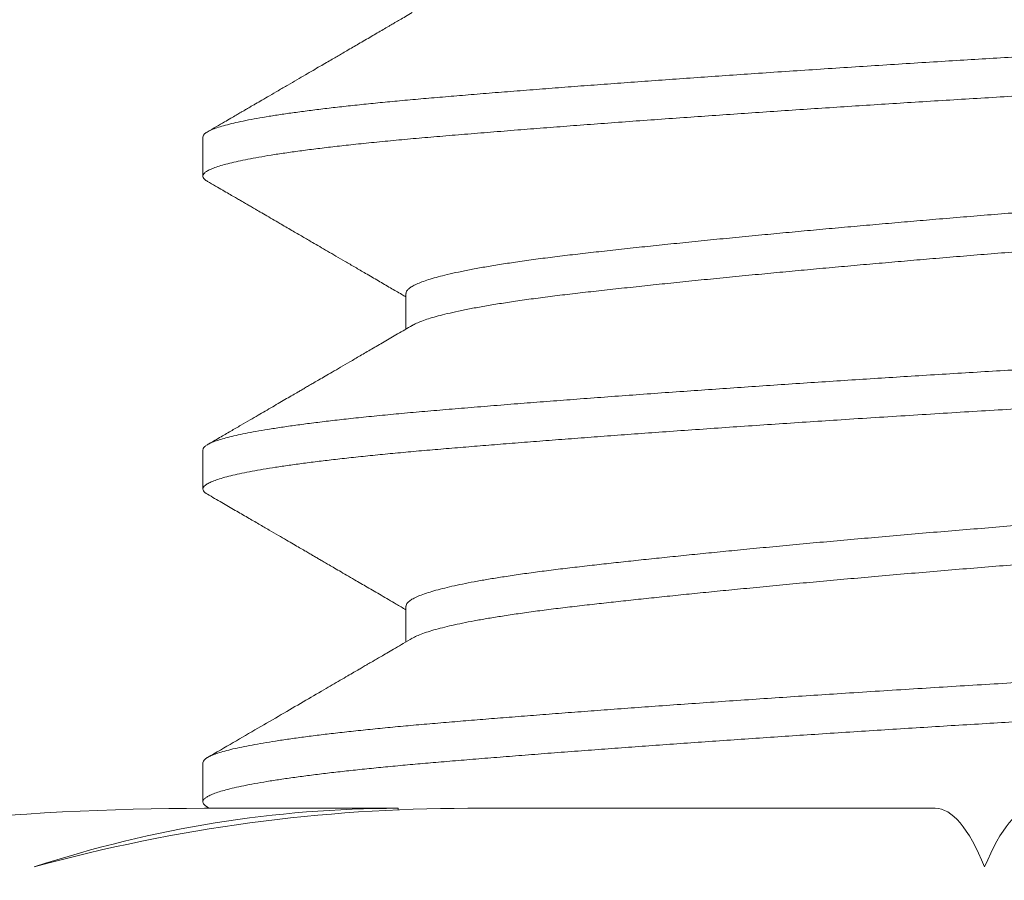
# Model space of a CAD drawing. Extents: x -28.7 to 62, y -16.4 to 32.5.
# Drawn here: x 35.3 to 35.5, y -5 to -4.8 of the extents above; entities that cross this region are included whole.
import ezdxf

# ---------------------------------------------------------------- set-up
doc = ezdxf.new("R2010")
doc.units = 0
doc.header["$LTSCALE"] = 0.1
doc.header["$MEASUREMENT"] = 0
doc.layers.get('0').update_dxf_attribs({"linetype": 'CONTINUOUS', "lineweight": 15})
doc.layers.get('DEFPOINTS').update_dxf_attribs({"linetype": 'CONTINUOUS'})
doc.layers.add('Text', color=7, linetype='CONTINUOUS', lineweight=15)
doc.styles.add('ROMAND', font='romand.shx', dxfattribs={"oblique": 15})
doc.dimstyles.new('ROMAND', dxfattribs={"dimscale": 4.5, "dimtxt": 0.125, "dimasz": 0.125, "dimexe": 0.0625, "dimexo": 0.0625, "dimgap": 0.0625, "dimtad": 0, "dimtih": 1, "dimtoh": 1, "dimdec": 3, "dimzin": 0, "dimdsep": 46, "dimlunit": 4, "dimtxsty": 'ROMAND', "dimcen": 0, "dimadec": 0, "dimazin": 0, "dimtfac": 1, "dimtdec": 3, "dimtofl": 0, "dimtmove": 0, "dimatfit": 3, "dimfxl": 0, "dimtolj": 1, "dimtzin": 0, "dimarcsym": 0})

# ---------------------------------------------------------------- blocks, each defined once
blk = doc.blocks.new('*D20')
at = {"layer": 'DEFPOINTS', "color": 0}
for p in [(36.36978332247599, -3.891151058336993), (36.50285246870862, -3.891151058336993)]:
    blk.add_point(p, dxfattribs=at)
at = {"layer": 'Text', "color": 0, "lineweight": -2}
blk.add_line((34.75860626860733, -3.891151058336993), (35.80728332247599, -3.891151058336993), dxfattribs=at)
at = {"layer": 'Text', "color": 0}
blk.add_solid([(35.80728332247599, -3.797401058336993), (35.80728332247599, -3.984901058336993), (36.36978332247599, -3.891151058336993)], dxfattribs=at)
at = {"layer": 'Text', "color": 0, "insert": (30.59509317467406, -3.891151058336993), "char_height": 0.5625, "attachment_point": 5, "style": 'ROMAND'}
blk.add_mtext('\\A1;SAFETY CHAIN\\Pw/ HEAT SHRUNK\\PLATEX SLEEVE', dxfattribs=at)

msp = doc.modelspace()

# ---------------------------------------------------------------- linework, layer by layer
for p, q in [((35.3423258677859, -4.847830183739658), (35.3423258677859, -4.854080175255062)), ((35.37480182043354, -4.872830479521154), (35.37480182043354, -4.878523918607582)), ((35.3423258677859, -4.89783017525505), (35.3423258677859, -4.904080308446053)), ((35.374801820449, -4.922830557101376), (35.374801820449, -4.928523978291052)), ((35.3423258677859, -4.94783030844607), (35.3423258677859, -4.954080541399689)), ((35.34257489725312, -4.955114491932276), (35.37353708290866, -4.955114491932276)), ((35.37353708290866, -4.955114491932276), (35.37353708290866, -4.95535683746604)), ((35.38469013823428, -4.955114491932276), (35.4594394619112, -4.955114491932276))]:
    msp.add_line(p, q)
at = {"color": 8}
for points, knots in [([(35.59159147501883, -4.821997659989618), (35.59174142798092, -4.822092801417055), (35.59204753322886, -4.82228701758879), (35.59228631970505, -4.822580099536792), (35.59235700232226, -4.822875436681299), (35.59222793751751, -4.823177739568875), (35.59190088657708, -4.823486709599988), (35.59137103261092, -4.823801379184486), (35.59063652460081, -4.82412131137542), (35.58971032596189, -4.824440777111418), (35.58860295404968, -4.824758876113888), (35.5873255220843, -4.825074748055838), (35.58586236060926, -4.825392630257936), (35.58421586692292, -4.82571180225227), (35.5823892957133, -4.826031533813675), (35.58038673734488, -4.82635109034524), (35.57821308394084, -4.826669738907098), (35.57583702277132, -4.82699176441997), (35.57325592669956, -4.827316331699135), (35.57046852542958, -4.827642535742283), (35.56752349609063, -4.827964583108836), (35.56443029840959, -4.828281772436638), (35.56119892504329, -4.828593264487209), (35.55788909144233, -4.828894434985413), (35.55450460260987, -4.829184296994638), (35.55104309176328, -4.829474240004968), (35.54744094696268, -4.829769790407992), (35.5437001157279, -4.830070635649745), (35.53982679713191, -4.830376193072111), (35.53582792144822, -4.830685830169356), (35.53171111090829, -4.830998889365501), (35.52741736332466, -4.831319713463612), (35.52295019020202, -4.831647688633948), (35.51831478990526, -4.831982093791281), (35.51359103759067, -4.832317062138968), (35.50879081252758, -4.832651748890809), (35.50392636655293, -4.832985311556852), (35.49908436759914, -4.833311915799895), (35.49427972869067, -4.833630875396635), (35.48952595249101, -4.833941617121267), (35.48475872627573, -4.834248465990667), (35.47998896203471, -4.834550821041288), (35.47522736656974, -4.834847938707382), (35.47048309549602, -4.83513983934648), (35.46574770405151, -4.835425217186353), (35.46093203798175, -4.835719578275841), (35.45602334246915, -4.836024528867936), (35.45102765559533, -4.836339901208104), (35.44603193338655, -4.836660407720386), (35.4410486841728, -4.836985311103232), (35.43609058146687, -4.837313852389881), (35.43124510583623, -4.837640205075415), (35.42652194738706, -4.837963471352053), (35.42192932451142, -4.838282831226676), (35.41740437942319, -4.838602587361633), (35.41295751150055, -4.838922005339382), (35.40859875263691, -4.839240352944499), (35.40433768639762, -4.839556906250037), (35.40018337456159, -4.839870954811884), (35.3960806195817, -4.840186709531421), (35.39204385518273, -4.840503304573586), (35.38808790408352, -4.840819841926075), (35.38428260230749, -4.841130651808951), (35.38063187235393, -4.84143556750851), (35.37712531833533, -4.841734345491458), (35.37380462891376, -4.842034813562604), (35.37065704492697, -4.842336194326036), (35.36768277967165, -4.842638155338248), (35.36484190196329, -4.842944670529532), (35.36214273841487, -4.843255127144031), (35.35959311098206, -4.843568854106278), (35.35720026486574, -4.843885163904586), (35.35497080216219, -4.84420334786685), (35.35287791583561, -4.844527753671114), (35.35093665576714, -4.844857662211778), (35.34916200126405, -4.84519225717767), (35.34758777158639, -4.84552562722868), (35.34621697423067, -4.845856939868723), (35.34505140445417, -4.846185384763087), (35.34406358303316, -4.846519928320133), (35.34327352625006, -4.846859427791086), (35.34271035157865, -4.847202357450554), (35.34237844353929, -4.847526400683391), (35.34235046808236, -4.847733230407895), (35.34233735433013, -4.847830183739658)], [0, 0, 0, 0, 0.01123889834429718, 0.02294243286334846, 0.03511857169613759, 0.0473203116195345, 0.05960811273547542, 0.07197292746907756, 0.08440534155296636, 0.09689561296564929, 0.108862980955079, 0.1208650075515753, 0.1328926088052992, 0.1449365824055919, 0.1569876498640042, 0.1690364995870136, 0.1810738303370618, 0.1930903945720028, 0.2056468564253116, 0.2181601273851003, 0.2306200661052334, 0.2430167955243676, 0.2553407473261002, 0.2675827026935397, 0.2791953232271899, 0.2908574561055539, 0.3025967819768094, 0.3144053884849772, 0.3262750620479748, 0.3381973189894462, 0.3501634395970931, 0.3621645047956885, 0.3747645570980131, 0.3873824160353316, 0.4000074118402718, 0.4126288381943929, 0.4252360070678979, 0.4378183033238015, 0.4497959102037071, 0.461732324039462, 0.4736187610208565, 0.4854466625731786, 0.4972077302394778, 0.5088939577244537, 0.5205073805657231, 0.5321669368742026, 0.5444645624876867, 0.5568380793888243, 0.5692780314276149, 0.5817746396918603, 0.5943178457798793, 0.606897358477585, 0.618929396641889, 0.6309757503436811, 0.6430271299938829, 0.6550742225406895, 0.6671077349477351, 0.6791184374373319, 0.6910972059936661, 0.7030350636370459, 0.7154878609309074, 0.7278762718365724, 0.7401907683087754, 0.7524221764705912, 0.7645871915835128, 0.7768212486772114, 0.7885766650952076, 0.800399561893642, 0.812281662671653, 0.8242144282598154, 0.8361890913884188, 0.8481966938937165, 0.8602281260860628, 0.8722741678584961, 0.8848993013689662, 0.8975195678438896, 0.9101242851928905, 0.9227028507872681, 0.9352447949682106, 0.9477398328615021, 0.9613053093147177, 0.9747903461829611, 0.988182743384796, 1, 1, 1, 1]), ([(35.5923258677859, -4.829080395601236), (35.59230866263447, -4.829175905456365), (35.59227413400087, -4.829367582048802), (35.59199361331234, -4.829661301346531), (35.59154217566071, -4.829960210320818), (35.59090117197648, -4.830264137617574), (35.5900736970177, -4.830572355096164), (35.58905801630958, -4.830884244239909), (35.58785477420928, -4.831199121842358), (35.58644296480195, -4.831521337643435), (35.58481435582171, -4.831850244578218), (35.5829617810541, -4.832185091629666), (35.58091461678417, -4.832519990170821), (35.57867823947036, -4.832854095774278), (35.57625895177476, -4.833186571704514), (35.57358574188838, -4.833526539807876), (35.57064819195698, -4.833872874330295), (35.5674380445037, -4.834224278998219), (35.56405191617544, -4.83456981880664), (35.56050283941111, -4.834908700604727), (35.55679891549151, -4.83524016159876), (35.55293222647985, -4.83556672153861), (35.54900442997892, -4.835892535135001), (35.54502302541884, -4.836214988930321), (35.54100968790628, -4.836533587740773), (35.53685618584159, -4.836856839892731), (35.53257106269471, -4.83718404337108), (35.52816367452765, -4.83751440508115), (35.52371271653185, -4.837842071315178), (35.51923398898724, -4.838166154736568), (35.51474247794043, -4.838485851478309), (35.51017863089326, -4.838805477986538), (35.50555302068464, -4.839124300793882), (35.50087647253473, -4.839441592456749), (35.4961599754581, -4.839756636193099), (35.49141459204871, -4.840068736186764), (35.48657633775495, -4.840382064679174), (35.48165539073084, -4.84069580074498), (35.47666309034456, -4.841008871733235), (35.47168762881198, -4.841316345771217), (35.46672464693118, -4.84161640277989), (35.46175999548727, -4.841918463841578), (35.45685564259576, -4.84222254552324), (35.45201323542595, -4.84252734596768), (35.44724354112314, -4.842832279645988), (35.4424824319364, -4.843141370511573), (35.43774089604925, -4.843453982873482), (35.43303000146391, -4.84376943079806), (35.42836080910199, -4.844087013564687), (35.42374428262427, -4.844406012947188), (35.41911897442536, -4.844730772187743), (35.4144996851545, -4.845060546945687), (35.40990225012244, -4.845394499245655), (35.40540890777253, -4.845726720998639), (35.40103025975462, -4.846056390312866), (35.39677621127235, -4.846382706551877), (35.39253209368557, -4.846714582812295), (35.38832086677796, -4.847050798697664), (35.38416713449708, -4.847390038295996), (35.3801955042574, -4.84772201449425), (35.37639331899764, -4.848048347295274), (35.37275019867575, -4.848383136858301), (35.3692628988445, -4.848724564076972), (35.36603657590619, -4.849062798945708), (35.36306582446819, -4.849396305826813), (35.36034297418517, -4.84972393478415), (35.35778986486342, -4.850054625459448), (35.3554142934817, -4.850387572739946), (35.35322324180281, -4.850721947634666), (35.35125308509474, -4.851051839347091), (35.34949869120128, -4.85137642257436), (35.34795370001977, -4.851694967821258), (35.34659348173999, -4.852011821401247), (35.34541995067285, -4.852326270144912), (35.34443416120295, -4.852637622578412), (35.34363627978739, -4.852945195656188), (35.34302570935755, -4.853248388750812), (35.34259402651405, -4.853551115637087), (35.34235006566949, -4.853853184398529), (35.34229713193172, -4.854152510672149), (35.34245185881683, -4.854455731649436), (35.34270958543316, -4.854709888217341), (35.34299117849547, -4.85486415201771), (35.34308184292938, -4.854913820287292)], [0, 0, 0, 0, 0.01163193340911392, 0.02334386703708782, 0.03512800571252448, 0.04697624245628925, 0.05888018847819957, 0.07083120619980897, 0.08282044501213817, 0.09483887942210004, 0.1074508740575474, 0.1200742160918528, 0.132698207170686, 0.1453121456137718, 0.1579053811956254, 0.170467369264564, 0.1841233411587839, 0.1977165742734794, 0.2112342418159257, 0.2246639558940109, 0.2379938299970986, 0.2512721207764707, 0.2646478012192581, 0.2769924142279538, 0.2894072276662762, 0.3018825849007605, 0.3144085323319438, 0.3269748647872955, 0.3395711740151354, 0.3516132614281758, 0.3636637711559413, 0.375713393765036, 0.3877528239647969, 0.399772803994945, 0.4117641664563003, 0.4237178760884963, 0.4356250700215661, 0.4480398834598885, 0.4603844964685843, 0.4726495911865364, 0.4848276370945873, 0.4970265165003812, 0.5093117243478994, 0.5211108180549433, 0.5329721688916057, 0.5448873298263557, 0.55684761276057, 0.5688441248488499, 0.5808678071241438, 0.5929094750219344, 0.6049598603573941, 0.6175832023916996, 0.6301951970271471, 0.6427852039732431, 0.655342694994843, 0.667857306471716, 0.6803188898748073, 0.6938410848395504, 0.707276001949301, 0.720611725315306, 0.7338876666560802, 0.7472577454633573, 0.760723104995837, 0.7742716567670969, 0.7867536817193621, 0.7992850723380963, 0.8118555961962213, 0.8244548238502245, 0.8370721801465487, 0.8496969973793703, 0.8617451581727662, 0.8737810636489959, 0.8857954724560423, 0.8977792429950131, 0.9097233748985943, 0.9216190488823782, 0.9334576645373568, 0.9452308756752853, 0.9574857163654729, 0.9696566838116816, 0.9818664953955988, 0.9941615609546204, 1, 1, 1, 1]), ([(35.55882876617959, -4.84897099819281), (35.55870548231347, -4.849043801001725), (35.55838407175899, -4.849233603543807), (35.55766202919101, -4.849544903635687), (35.5566840918389, -4.849903960057643), (35.55547918804034, -4.850278410777518), (35.55403803278647, -4.850667169154347), (35.55234017058869, -4.851069092013146), (35.5504372744321, -4.851470599736357), (35.54833661469131, -4.851870241212167), (35.54611604500836, -4.852254650257292), (35.54380430459422, -4.852622868048114), (35.54142818169315, -4.852974272813695), (35.53892180594873, -4.853319811491899), (35.53629481621839, -4.853658692748352), (35.53355318030178, -4.853990155902549), (35.53069095747439, -4.85431673338516), (35.52759899603937, -4.854663227207679), (35.52425547134361, -4.85502829312412), (35.52065273097848, -4.855412378428751), (35.51690415665261, -4.855802743015088), (35.51302122391665, -4.85619812344177), (35.50913817504578, -4.85658500569866), (35.50527925379946, -4.856961802895396), (35.50146600233471, -4.857327212170302), (35.49758572245257, -4.857692255283636), (35.49365019370502, -4.858055840433336), (35.48967147859115, -4.858416890106865), (35.48566176823537, -4.858774348833803), (35.48150018623186, -4.859138870649359), (35.47719727086989, -4.859508835181598), (35.47276656785856, -4.859882649069474), (35.46835074115567, -4.860247443687426), (35.463937652213, -4.860607146947613), (35.4596505374469, -4.860966019295345), (35.45548430084948, -4.861320613987429), (35.4514503490128, -4.861670205206506), (35.44742773218489, -4.862024959120616), (35.44342862403356, -4.862383940846199), (35.43946525977536, -4.86274610218018), (35.43554978984456, -4.863110384327795), (35.43156574169153, -4.863487870722507), (35.42753361106911, -4.863877434160683), (35.42347694828639, -4.864277637010046), (35.41953580032718, -4.864674877081994), (35.41572329314066, -4.865067734295193), (35.41197799178495, -4.865462668051633), (35.40832095551768, -4.865857693930534), (35.40477360877394, -4.86625194297079), (35.40140264097805, -4.866634398967447), (35.39819768440212, -4.867020584784823), (35.39515188642586, -4.867417256410475), (35.39232850902856, -4.867814735847871), (35.38972994977858, -4.868211559474842), (35.38735603676155, -4.868605892374459), (35.3851664439001, -4.86900417991694), (35.38317062814978, -4.869404999765889), (35.38143103419354, -4.869794740791148), (35.3799327427049, -4.870172002835004), (35.3786591206878, -4.870535698192098), (35.37756478188025, -4.870896915810532), (35.37665124024663, -4.871254603607836), (35.37592013311097, -4.871607735582272), (35.37536752110547, -4.87195535689659), (35.37499309454095, -4.872307706876454), (35.37480445715697, -4.872598704844107), (35.37482215654494, -4.872774877095706), (35.37482774863695, -4.872830538423527)], [0, 0, 0, 0, 0.00921144807033843, 0.02401495609738028, 0.03887663751378698, 0.0537818345442851, 0.07020971021493058, 0.08665207680640659, 0.1030887255728748, 0.1194994904777241, 0.13586439824769, 0.150685517171282, 0.165438090024482, 0.1801081136402866, 0.1946820701583665, 0.2091469958040355, 0.2235555972639364, 0.2380705434811206, 0.2541555716528974, 0.2703479975603098, 0.2866294366992004, 0.3029808648546189, 0.3193827470983178, 0.3343208445285941, 0.3492690659571908, 0.3642122236471917, 0.3791351611352452, 0.3940228465100881, 0.4088604637555984, 0.4236335007672327, 0.4397921350543386, 0.4558374062855307, 0.471751963618731, 0.4876082748505238, 0.5035949162504669, 0.5182343934657282, 0.5329609833442855, 0.547760836393606, 0.5626196676318979, 0.5775228365756419, 0.5924554325778587, 0.6074023642982437, 0.6238421437548508, 0.6402607126571118, 0.6566380397127758, 0.6729543992746226, 0.689190513164846, 0.7063019069515405, 0.7232805774108895, 0.7401095923359831, 0.7569809063002441, 0.7739996270948384, 0.7911450464482098, 0.807407480800957, 0.8237443743721222, 0.8401362988549353, 0.8565634206930016, 0.8730056449086931, 0.8879494822502262, 0.9028739390029585, 0.9177639739154717, 0.9326047566316668, 0.9473817559270392, 0.9620808233919996, 0.9766882713900471, 0.9926346983917471, 1, 1, 1, 1]), ([(35.5598499145979, -4.854080393711142), (35.55983326197189, -4.854189675051172), (35.55979982698067, -4.85440908913287), (35.55952808274718, -4.854746207429114), (35.55909047774809, -4.855089889457245), (35.55846895189204, -4.855439784332047), (35.55766678292228, -4.855794801684082), (35.55668281595267, -4.856153987421122), (35.55547956945598, -4.856528402597432), (35.55403792631363, -4.856917171437827), (35.55234019911971, -4.85731909140125), (35.55043726679922, -4.857720599900061), (35.54833661673557, -4.858120241168306), (35.54611604451831, -4.858504650267802), (35.54380430471933, -4.858872868045436), (35.5414281816599, -4.8592242728144), (35.53892180595754, -4.859569811491694), (35.53629481621606, -4.859908692748403), (35.53355318030241, -4.860240155902543), (35.53069095747422, -4.860566733385154), (35.52759899603943, -4.860913227207673), (35.52425547134361, -4.861278293124114), (35.52065273097848, -4.861662378428745), (35.51690415665261, -4.862052743015083), (35.51302122391665, -4.862448123441764), (35.50913817504578, -4.862835005698654), (35.50527925379946, -4.863211802895391), (35.50146600233471, -4.863577212170325), (35.49758572245257, -4.86394225528363), (35.49365019370502, -4.864305840433358), (35.48967147859115, -4.864666890106859), (35.48566176823537, -4.865024348833797), (35.48150018623186, -4.865388870649353), (35.47719727086989, -4.865758835181593), (35.47276656785856, -4.866132649069497), (35.46835074115567, -4.866497443687448), (35.463937652213, -4.866857146947607), (35.4596505374469, -4.86721601929534), (35.45548430084948, -4.867570613987423), (35.4514503490128, -4.8679202052065), (35.44742773218489, -4.86827495912061), (35.44342862403356, -4.868633940846193), (35.43946525977536, -4.868996102180175), (35.43554978984456, -4.86936038432779), (35.43156574169153, -4.869737870722501), (35.42753361106911, -4.870127434160677), (35.42347694828639, -4.870527637010069), (35.41953580032718, -4.870924877081988), (35.41572329314066, -4.871317734295188), (35.41197799178495, -4.871712668051627), (35.40832095551779, -4.872107693930529), (35.40477360877354, -4.872501942970812), (35.40140264097958, -4.872884398967413), (35.39819768439632, -4.873270584784931), (35.39515188644775, -4.873667256409986), (35.39232850894795, -4.874064735849656), (35.38972995006257, -4.87446155946864), (35.38735603569289, -4.874855892397873), (35.385166447907, -4.875254179829197), (35.38317061315608, -4.875655000094239), (35.38143108804614, -4.876044739611869), (35.37993256210443, -4.876422006789879), (35.37865979521204, -4.876785683421046), (35.37756227381372, -4.877146970733405), (35.37666054997912, -4.877504399738681), (35.37608192029442, -4.877768797717463), (35.37586031241521, -4.877912526804492), (35.37581813673584, -4.877939880849452)], [0, 0, 0, 0, 0.01443254908531744, 0.02897754093459297, 0.04362225958289229, 0.05835333446164312, 0.07315688984644621, 0.08801861880671609, 0.1029238635202877, 0.1193517917451934, 0.1357942109372873, 0.1522309122860817, 0.1686417296904524, 0.1850066898132385, 0.1998278561509305, 0.2145804761989454, 0.2292505467454825, 0.2438245498869678, 0.2582895218072422, 0.2726981693615624, 0.2872131620133725, 0.3032982416426094, 0.319490719351057, 0.3357722105757441, 0.3521236910408603, 0.3685256257556642, 0.3834637709742653, 0.3984120402235743, 0.4133552457180885, 0.4282782309459688, 0.4431659639478638, 0.4580036286602538, 0.4727767129321697, 0.4889353989122083, 0.5049807214736745, 0.5208953297189832, 0.53675169167655, 0.5527383842192048, 0.567377908267478, 0.5821045452577285, 0.5969044456531175, 0.6117633244261547, 0.6266665410464841, 0.6415991848194262, 0.6565461643563979, 0.6729859964053465, 0.6894046178320946, 0.7057819972803092, 0.7220984090396664, 0.7383345748706865, 0.7554460233982775, 0.772424748173929, 0.7892538169365635, 0.806125184873684, 0.8231439601127056, 0.8402894343158245, 0.8565519206935701, 0.8728888665279357, 0.889280843449998, 0.905708017839913, 0.922150294655767, 0.9370941798039872, 0.9520186843014068, 0.9669087668484885, 0.9817495970416898, 0.9965266436100197, 1, 1, 1, 1]), ([(35.59157450157805, -4.87199706246116), (35.59170184882366, -4.872071961374557), (35.59200631500003, -4.872251032273651), (35.59225585329243, -4.872529303804809), (35.59235818656178, -4.872825869608674), (35.59226579994866, -4.87311757188874), (35.59199586781953, -4.873411304095013), (35.5915415664321, -4.873710209578119), (35.59090133642637, -4.874014137818049), (35.59007365267716, -4.874322355042123), (35.58905802825045, -4.874634244254478), (35.58785477100189, -4.874949121838453), (35.58644296570968, -4.875271337644532), (35.58481435557336, -4.875600244577894), (35.58296178112072, -4.87593509162974), (35.58091461676638, -4.87626999017081), (35.57867823947514, -4.876604095774267), (35.57625895177351, -4.876936571704503), (35.57358574188872, -4.877276539807864), (35.57064819195686, -4.877622874330312), (35.56743804450376, -4.877974278998208), (35.56405191617544, -4.878319818806629), (35.56050283941117, -4.878658700604744), (35.55679891549151, -4.878990161598777), (35.55293222647985, -4.879316721538627), (35.54900442997892, -4.879642535135018), (35.54502302541884, -4.879964988930309), (35.54100968790628, -4.880283587740761), (35.53685618584159, -4.880606839892748), (35.53257106269471, -4.880934043371097), (35.52816367452765, -4.881264405081138), (35.52371271653185, -4.881592071315167), (35.51923398898724, -4.881916154736556), (35.51474247794043, -4.882235851478297), (35.51017863089326, -4.882555477986555), (35.50555302068464, -4.882874300793899), (35.50087647253473, -4.883191592456766), (35.4961599754581, -4.883506636193117), (35.49141459204871, -4.883818736186781), (35.48657633775495, -4.884132064679191), (35.48165539073084, -4.884445800744997), (35.47666309034456, -4.884758871733224), (35.47168762881198, -4.885066345771206), (35.46672464693118, -4.885366402779907), (35.46175999548727, -4.885668463841567), (35.45685564259576, -4.885972545523229), (35.45201323542595, -4.886277345967697), (35.44724354112314, -4.886582279645976), (35.4424824319364, -4.88689137051159), (35.43774089604931, -4.887203982873499), (35.43303000146391, -4.887519430798077), (35.42836080910199, -4.887837013564676), (35.42374428262427, -4.888156012947205), (35.41911897442536, -4.888480772187732), (35.4144996851545, -4.888810546945676), (35.40990225012244, -4.889144499245672), (35.40540890777253, -4.889476720998656), (35.40103025975462, -4.889806390312883), (35.39677621127235, -4.890132706551865), (35.39253209368557, -4.890464582812283), (35.38832086677796, -4.890800798697652), (35.38416713449708, -4.891140038295985), (35.3801955042574, -4.891472014494267), (35.37639331899764, -4.891798347295262), (35.37275019867575, -4.892133136858289), (35.36926289884444, -4.892474564076961), (35.36603657590625, -4.892812798945696), (35.36306582446808, -4.89314630582683), (35.3603429741858, -4.893473934784138), (35.3577898648612, -4.893804625459465), (35.35541429348994, -4.894137572739963), (35.35322324177189, -4.894471947634598), (35.35125308520814, -4.894801839347279), (35.34949869079973, -4.895126422573723), (35.34795370151782, -4.895444967823606), (35.34659347616552, -4.895761821392425), (35.34541997139046, -4.896076270177671), (35.34443408429358, -4.896387622456755), (35.34363656497526, -4.896695196107286), (35.34302465302311, -4.896998387079945), (35.34259801295103, -4.897301121942688), (35.34235599248613, -4.897578578883751), (35.34234747137593, -4.897754585476603), (35.34234381180367, -4.897830175255079)], [0, 0, 0, 0, 0.008825797934283881, 0.02110102136456227, 0.03328884776040789, 0.04492078694379573, 0.05663272638575699, 0.06841687091102468, 0.08026511353643978, 0.09216906546765538, 0.1041200891219372, 0.1161093338859124, 0.1281277742620133, 0.1407397751582525, 0.1533631234589825, 0.1659871208045626, 0.178601065509405, 0.1911943073427381, 0.2037563016476443, 0.2174122803209026, 0.231005520183492, 0.2445231944363202, 0.2579529151811258, 0.2712827959013719, 0.2845610932722955, 0.2979367803549802, 0.3102813994917352, 0.3226962190929655, 0.3351715825204125, 0.3476975361696723, 0.3602638748631483, 0.3728601903439935, 0.3849022837349148, 0.3969527994447421, 0.4090024280354582, 0.4210418642117808, 0.4330618502088352, 0.4450532186228908, 0.4570069341890955, 0.4689141340330829, 0.4813289536343132, 0.4936735727710681, 0.5059386735776055, 0.5181167255310289, 0.5303156109925378, 0.5426008249386256, 0.5543999245029244, 0.5662612812277472, 0.5781764480773697, 0.5901367369488559, 0.6021332549923922, 0.6141569432364303, 0.6261986171118936, 0.6382490084293536, 0.6508723567300837, 0.6634843576263229, 0.6760743708222955, 0.6886318680776308, 0.7011464857669529, 0.7136080753561694, 0.727130277033542, 0.7405652008125958, 0.7539009307986629, 0.7671768787298223, 0.7805469641742159, 0.7940123303911111, 0.8075608888880843, 0.8200429200366223, 0.8325743168761351, 0.8451448469744652, 0.8577440808829224, 0.8703614434427, 0.8829862669426786, 0.8950344337169702, 0.9070703451680119, 0.919084759939199, 0.9310685364271013, 0.9430126742599365, 0.9549083541489193, 0.9667469756807724, 0.9785201926631073, 0.9907750394367897, 1, 1, 1, 1]), ([(35.59230253245077, -4.879080149453044), (35.59230938092013, -4.879110398093671), (35.59234101377886, -4.879250115587466), (35.59216209222818, -4.879502069621536), (35.59176758900138, -4.879831477102924), (35.59114831375261, -4.880157479042621), (35.59034612974601, -4.880478985324997), (35.58933659169479, -4.880804723718709), (35.58812127192759, -4.881133936368142), (35.58670090892905, -4.881465823378077), (35.58510241108853, -4.881794504067868), (35.5833393474408, -4.882119106019244), (35.58142561675986, -4.882438843503591), (35.57933820919423, -4.882758044470135), (35.57708240056478, -4.883075978782953), (35.57466420999832, -4.883391925422044), (35.5720903478347, -4.883705179041355), (35.56936815199099, -4.884015052510419), (35.56646046152444, -4.884325707176229), (35.56336801755144, -4.884636254753756), (35.56009289291556, -4.884945883836052), (35.5566888706466, -4.885249191552246), (35.5531483636215, -4.885548429110598), (35.54946083638622, -4.885854985105281), (35.54567708681172, -4.886162405887687), (35.54181034182243, -4.886470444536284), (35.5378743283312, -4.886778083103506), (35.53381642802854, -4.887089489894491), (35.52964459055498, -4.88740398230186), (35.52536739751655, -4.887720868393499), (35.52099400169492, -4.888039434431134), (35.51653405755017, -4.888358955292686), (35.51192574124188, -4.888683767190086), (35.50717585029365, -4.889013102863229), (35.50229276728719, -4.88934610537123), (35.49736218457672, -4.889676876550139), (35.4923968171526, -4.890004609713655), (35.48740937927111, -4.89032850829315), (35.48226245336876, -4.890657456263339), (35.47696780373046, -4.890990040638767), (35.47153918563718, -4.891325660402172), (35.46612268036698, -4.891652516408412), (35.46070278900946, -4.891983448061636), (35.45526438357778, -4.892321973944915), (35.44981356521605, -4.892667149622637), (35.44451859740325, -4.893008441602857), (35.43939256562014, -4.893344458575482), (35.4344456639635, -4.893674038828548), (35.42954088384543, -4.894006194908171), (35.42469086233824, -4.894340107315257), (35.41990806741124, -4.894674939604327), (35.41527582351965, -4.895004781660445), (35.41080110977445, -4.895328831425841), (35.40648925201138, -4.895646386113865), (35.40227961903359, -4.895961794418325), (35.39818099374274, -4.896274356084033), (35.39420155530767, -4.896583386261964), (35.39034882334174, -4.89688824672899), (35.38662960783499, -4.897188253891356), (35.38299377633216, -4.897487669752591), (35.37944741664357, -4.897785365230304), (35.37598661953267, -4.898085226270949), (35.37265731673004, -4.898392523075584), (35.36945849370163, -4.898705417287571), (35.36640031906653, -4.899023861055381), (35.36353696653389, -4.899342058276373), (35.3608690093245, -4.899659134354208), (35.3583956594524, -4.899974219485328), (35.35608242610589, -4.900291541031491), (35.3539355730852, -4.900610382300924), (35.35196064236918, -4.900930015719977), (35.350162403319, -4.901249707407599), (35.34854481386292, -4.901568723400883), (35.34708832036215, -4.901891357106448), (35.34580558007632, -4.902216779569384), (35.34470878599869, -4.902544089802062), (35.34381825834974, -4.902867474072677), (35.34313354307498, -4.903186220286271), (35.34265299586922, -4.903499476929026), (35.3423788611676, -4.903802480026455), (35.34229538074003, -4.904093869686617), (35.34239778104295, -4.90438151749373), (35.3426425502028, -4.904655030918518), (35.34293932562467, -4.904833893754498), (35.34307126256458, -4.904913410498493)], [0, 0, 0, 0, 0.003683365908404512, 0.01701334812319477, 0.03044317112273773, 0.04283156518690724, 0.05528434555174273, 0.06779167029469312, 0.08034342763709243, 0.09292928327956466, 0.1055387305091079, 0.1175873409511151, 0.1296384647915877, 0.1416827901097788, 0.1537110367135398, 0.165713999232086, 0.1776825893347494, 0.1896078765930179, 0.2014811275325152, 0.2138546276124051, 0.2261522365078122, 0.2383648602732878, 0.2505345781024564, 0.2627869342073308, 0.2751201890814362, 0.286959872353743, 0.2988564797977109, 0.3108014071773252, 0.3227858319611333, 0.3348007511508808, 0.346837021162468, 0.3588853993268847, 0.3709365865439992, 0.3835544283278979, 0.39615446350101, 0.4087261132306775, 0.4212589428085511, 0.4337427130228909, 0.44616742907581, 0.4596427477125722, 0.4730241025544773, 0.4863055217000083, 0.4996296196239181, 0.5130542028482763, 0.5265674143159134, 0.5401568923112161, 0.5526701462597676, 0.565226591043123, 0.5778158687454538, 0.5904274552713024, 0.6030507128517999, 0.6156749440031684, 0.6277164963011412, 0.6397399162771372, 0.6517360209611387, 0.6636957536374335, 0.6756102243423742, 0.6874707484562824, 0.6992688829844548, 0.7109964601702933, 0.7231981835059669, 0.7353743057858351, 0.747636948744125, 0.7599793873010435, 0.7723923143971699, 0.7848660829916158, 0.7968205569745742, 0.8088125419164492, 0.8208330000671124, 0.8328727621889875, 0.8449225693555876, 0.856973115795339, 0.8690150922843433, 0.8810392295796706, 0.8936067261679245, 0.9061341500766599, 0.918611289169828, 0.9310281814598842, 0.9433751606025704, 0.9556428978186797, 0.9672711256225894, 0.9789071347996896, 0.9906227811209891, 1, 1, 1, 1]), ([(35.5588489707968, -4.898970839635011), (35.55884869589271, -4.898971030115801), (35.5586642880471, -4.899098806120774), (35.55809770540002, -4.899359202104447), (35.55713084922944, -4.899751788072221), (35.55591802090179, -4.900149302607643), (35.55453898046498, -4.900537414291447), (35.553010414225, -4.900914789378787), (35.55135985054351, -4.901280128755188), (35.54954266136347, -4.901644496774507), (35.54756512346738, -4.90200680410234), (35.54543423497397, -4.902365989841369), (35.54315786508054, -4.902721005269369), (35.54066495218079, -4.903082462604003), (35.53794900542248, -4.90344854831204), (35.53500535495327, -4.90381839537727), (35.53191864618132, -4.904177846601469), (35.52868103231366, -4.904543100631541), (35.52538573880399, -4.904905773728613), (35.52205095932668, -4.905264134512548), (35.5186987964011, -4.905616709367989), (35.5152309518093, -4.905973938444019), (35.51165645666593, -4.906334816140342), (35.5079851169554, -4.906698288298001), (35.50422739846407, -4.907063279724126), (35.50026678032621, -4.907440860532288), (35.49610729910738, -4.90782983935665), (35.49175638812578, -4.908228722226651), (35.48736025104419, -4.908623924990762), (35.48293516386251, -4.909014069240866), (35.47840864308931, -4.909405505869129), (35.4737961778939, -4.90979650611507), (35.46910930299082, -4.910185722484981), (35.46442713532439, -4.910566556848947), (35.4597371327951, -4.910958462864867), (35.45503162205357, -4.911359165248937), (35.4504173146269, -4.911760419905759), (35.44591104185155, -4.912160133982637), (35.4415273122563, -4.912556642729326), (35.43719388366536, -4.912956387591747), (35.43292682430773, -4.913357940121413), (35.42886840541642, -4.913747688323779), (35.42502361730241, -4.914124297646906), (35.42139405725599, -4.91448674833765), (35.41786579747763, -4.914846134705014), (35.41444829924608, -4.915201408676038), (35.4111502453146, -4.915551619350707), (35.40797942882379, -4.915895648287117), (35.40484279370195, -4.916244352906004), (35.40175091572097, -4.916594767350743), (35.39870976852494, -4.916957259284088), (35.39580961900286, -4.917329631363343), (35.39305499458213, -4.917709757820004), (35.39053794219556, -4.918085181118924), (35.38825199704745, -4.918453985732439), (35.38618833410486, -4.918814689817649), (35.38428125475387, -4.919178045539239), (35.38253739309884, -4.919542980753986), (35.38096245331097, -4.919908402798113), (35.37956111998061, -4.920273216851283), (35.37829645393735, -4.920648380518768), (35.37719229927943, -4.921032514377314), (35.37627338113667, -4.921423943203875), (35.37557265459434, -4.921809340978141), (35.3750961095888, -4.922187231003674), (35.37483659559528, -4.922527764763911), (35.37482060000461, -4.922739486007684), (35.3748137311885, -4.922830403206261)], [0, 0, 0, 0, 2.424545195306742e-05, 0.01626404026560618, 0.03258331258440942, 0.04896276341248226, 0.06538265186960081, 0.08032831338133625, 0.09527566298526373, 0.1102095186727655, 0.1251147816842931, 0.1399765288890954, 0.154780102447016, 0.1695111954099114, 0.18561486748575, 0.2015963071208271, 0.2174498303881367, 0.233370064911062, 0.249420329560694, 0.2641099489027229, 0.2788790453938786, 0.293713518024496, 0.3085988740035173, 0.3235203118612646, 0.338462809242412, 0.353411214100415, 0.3698428709038014, 0.3862431710837522, 0.4025922194830913, 0.4188704990959722, 0.4350590090397082, 0.4521098896710494, 0.4690181953455138, 0.4858291205698321, 0.5027732170862761, 0.519854993445797, 0.537053247903836, 0.5533557577380415, 0.5697229741481352, 0.5861352465000366, 0.6025725907714304, 0.619014836187088, 0.6339498388327138, 0.6488570838578931, 0.6637216359911876, 0.67852882036513, 0.6932643083766126, 0.707914198325081, 0.7224650897413173, 0.7383414185588616, 0.7542290483324526, 0.7702506231945572, 0.7863889564057278, 0.8026260472960233, 0.8174572648776914, 0.8323401798512784, 0.8472600056304346, 0.8622017297641345, 0.8771502049777774, 0.8920902423078858, 0.9070067048869936, 0.9233694168307537, 0.9396658531351102, 0.9558768811639887, 0.9719839840618117, 0.9879693806893375, 0.9999999999999999, 0.9999999999999999, 0.9999999999999999, 0.9999999999999999]), ([(35.55983262644212, -4.904080012377305), (35.55983770445236, -4.904110306702846), (35.5598611323595, -4.904250072596708), (35.55972874458824, -4.90450207902404), (35.55941792353501, -4.904852392053526), (35.55888196575533, -4.905221409914274), (35.55811460703556, -4.905608821638621), (35.55712629182965, -4.906001890661996), (35.55591925114901, -4.906399274914063), (35.55453868328935, -4.906787420981059), (35.55301049067849, -4.907164787657761), (35.55135983007601, -4.907530129215926), (35.54954266683454, -4.90789449665135), (35.54756512200719, -4.90825680413519), (35.545434235363, -4.90861598983261), (35.54315786497732, -4.908971005271693), (35.54066495221126, -4.909332462603315), (35.53794900541412, -4.909698548312234), (35.53500535495549, -4.910068395377236), (35.5319186461807, -4.910427846601463), (35.52868103231383, -4.910793100631563), (35.52538573880393, -4.911155773728607), (35.52205095932668, -4.91151413451257), (35.5186987964011, -4.911866709368011), (35.5152309518093, -4.912223938444013), (35.51165645666593, -4.912584816140365), (35.5079851169554, -4.912948288297995), (35.50422739846407, -4.91331327972412), (35.50026678032621, -4.913690860532311), (35.49610729910738, -4.914079839356644), (35.49175638812578, -4.914478722226646), (35.48736025104419, -4.914873924990756), (35.48293516386251, -4.915264069240861), (35.47840864308931, -4.915655505869152), (35.4737961778939, -4.916046506115093), (35.46910930299082, -4.916435722484975), (35.46442713532439, -4.916816556848941), (35.4597371327951, -4.917208462864862), (35.45503162205357, -4.91760916524896), (35.4504173146269, -4.918010419905753), (35.44591104185155, -4.918410133982631), (35.4415273122563, -4.91880664272932), (35.43719388366536, -4.919206387591769), (35.43292682430773, -4.919607940121407), (35.42886840541642, -4.919997688323773), (35.42502361730241, -4.9203742976469), (35.42139405725599, -4.920736748337644), (35.41786579747763, -4.921096134705008), (35.41444829924608, -4.921451408676033), (35.41115024531454, -4.921801619350701), (35.40797942882385, -4.922145648287112), (35.40484279370177, -4.922494352905998), (35.40175091572165, -4.922844767350737), (35.39870976852238, -4.923207259284139), (35.39580961901235, -4.923579631363138), (35.3930549945462, -4.923959757820766), (35.39053794232557, -4.924335181116161), (35.38825199660828, -4.924703985741813), (35.3861883357569, -4.925064689782344), (35.38428124856686, -4.925428045671365), (35.38253741622957, -4.925792980260068), (35.38096236696781, -4.926158404641852), (35.37956144179428, -4.926523209979392), (35.37829520587796, -4.92689840716943), (35.3771974539781, -4.927282404305542), (35.37635124639745, -4.927634073670815), (35.37597713121629, -4.927851447694506), (35.37582483223996, -4.927939938734026)], [0, 0, 0, 0, 0.004002873606246231, 0.01846765680957628, 0.03304146981164897, 0.04918283358225033, 0.06542239658778352, 0.08174143596399858, 0.09812065299049048, 0.1145403070688181, 0.1294857552449951, 0.1444328914892682, 0.1593665340097287, 0.1742715842623491, 0.1891331193293925, 0.2039364815799292, 0.2186673642700347, 0.2347708064807802, 0.2507520179955197, 0.2666053149683801, 0.2825253222446144, 0.2985753577914951, 0.3132647674527317, 0.328033653128632, 0.3428679140108098, 0.3577530575150787, 0.3726742823830379, 0.3876165664737918, 0.4025647579570776, 0.4189961802136908, 0.4353962462944553, 0.4517450613261802, 0.4680231085816061, 0.4842113874492665, 0.5012620246949844, 0.5181700890189517, 0.5349807742827895, 0.551924628937855, 0.5690061614707446, 0.5862041704395347, 0.602506447570421, 0.6188734303535689, 0.6352854684353922, 0.6517225780788296, 0.6681645887965711, 0.6830993782587841, 0.6980064104967648, 0.7128707504522626, 0.7276777234672801, 0.7424130011432374, 0.7570626819780142, 0.7716133656936718, 0.7874894678912385, 0.8033768708835415, 0.819398217052415, 0.8355363199037368, 0.8517731790245084, 0.8666041849041999, 0.8814868874378775, 0.8964065002502565, 0.9113480111046003, 0.9262962729425217, 0.9412360970173519, 0.956152346677689, 0.9725148250588003, 0.9888110287465317, 1, 1, 1, 1]), ([(35.59157362932841, -4.921997072059183), (35.59171959164745, -4.922084565604619), (35.59205479399041, -4.92228549445815), (35.59229905017393, -4.922593982321585), (35.59235704747145, -4.922920653164935), (35.59217304338681, -4.923252083713036), (35.59176489885577, -4.923581473641347), (35.5911490137767, -4.923907479943379), (35.59034594087113, -4.924228985081951), (35.58933664259324, -4.92455472378421), (35.58812125822702, -4.924883936350509), (35.58670091261756, -4.925215823382812), (35.58510241014822, -4.925544504066663), (35.58333934768795, -4.925869106019574), (35.58142561669369, -4.926188843503523), (35.57933820921191, -4.926508044470152), (35.57708240056006, -4.92682597878297), (35.57466420999963, -4.927141925422061), (35.57209034783436, -4.927455179041372), (35.5693681519911, -4.927765052510408), (35.56646046152439, -4.928075707176218), (35.56336801755144, -4.928386254753745), (35.56009289291556, -4.928695883836069), (35.5566888706466, -4.928999191552263), (35.5531483636215, -4.929298429110586), (35.54946083638622, -4.92960498510527), (35.54567708681172, -4.929912405887675), (35.54181034182243, -4.930220444536301), (35.5378743283312, -4.930528083103523), (35.53381642802854, -4.930839489894479), (35.52964459055498, -4.931153982301849), (35.52536739751655, -4.931470868393488), (35.52099400169492, -4.931789434431151), (35.51653405755017, -4.932108955292675), (35.51192574124188, -4.932433767190103), (35.50717585029365, -4.932763102863246), (35.50229276728719, -4.933096105371218), (35.49736218457672, -4.933426876550156), (35.4923968171526, -4.933754609713672), (35.48740937927111, -4.934078508293139), (35.48226245336876, -4.934407456263328), (35.47696780373046, -4.934740040638756), (35.47153918563718, -4.935075660402161), (35.46612268036698, -4.9354025164084), (35.46070278900946, -4.935733448061624), (35.45526438357778, -4.936071973944903), (35.44981356521605, -4.936417149622626), (35.44451859740325, -4.936758441602874), (35.43939256562014, -4.937094458575471), (35.4344456639635, -4.937424038828537), (35.42954088384543, -4.937756194908159), (35.42469086233824, -4.938090107315245), (35.41990806741124, -4.938424939604316), (35.41527582351965, -4.938754781660462), (35.41080110977445, -4.939078831425858), (35.40648925201138, -4.939396386113883), (35.40227961903359, -4.939711794418313), (35.39818099374274, -4.940024356084022), (35.39420155530767, -4.940333386261981), (35.39034882334174, -4.940638246728978), (35.38662960783499, -4.940938253891373), (35.38299377633216, -4.94123766975258), (35.37944741664357, -4.941535365230292), (35.37598661953267, -4.941835226270937), (35.37265731673004, -4.942142523075573), (35.36945849370163, -4.94245541728756), (35.36640031906653, -4.94277386105537), (35.36353696653377, -4.943092058276362), (35.36086900932484, -4.943409134354196), (35.35839565945109, -4.943724219485317), (35.35608242611083, -4.944041541031508), (35.35393557306666, -4.944360382300884), (35.35196064243836, -4.944680015720079), (35.35016240306093, -4.944999707407247), (35.34854481482465, -4.945318723402151), (35.3470883167103, -4.945641357101549), (35.34580559437403, -4.945966779588529), (35.34470873299601, -4.946294089731053), (35.34381845487307, -4.946617474335964), (35.34313281521928, -4.946936219311111), (35.34265568838298, -4.947249480536355), (35.34237346642475, -4.947547852829016), (35.34234392213516, -4.947739415605183), (35.34232990393984, -4.94783030844607)], [0, 0, 0, 0, 0.01031678042744931, 0.02369247757736678, 0.03697078494221902, 0.05030067569521782, 0.0637304065479259, 0.07611871561087813, 0.08857141053271886, 0.1010786494584259, 0.1136303206787139, 0.1262160899651141, 0.138825450676715, 0.1508739784488824, 0.1629250196022697, 0.1749692622800226, 0.1869974263536674, 0.1990003065155805, 0.2109688144974522, 0.2228940199320454, 0.2347671894049073, 0.2471406045857729, 0.2594381291028724, 0.2716506690731538, 0.2838203034015213, 0.2960725754385836, 0.3084057456898016, 0.3202453477257928, 0.3321418735428678, 0.344086718964049, 0.3560710615184179, 0.3680858982694933, 0.3801220856959128, 0.3921703811920833, 0.4042214857216777, 0.4168392409300359, 0.4294391896497852, 0.4420107531208524, 0.4545434967064849, 0.4670271812651974, 0.4794518120676811, 0.4929270382454464, 0.506308301273074, 0.5195896292900223, 0.5329136357925147, 0.5463381269059899, 0.559851245654634, 0.5734406304076516, 0.5859537984982773, 0.5985101571273592, 0.6110993484501379, 0.6237108484433657, 0.6363340194111631, 0.6489581639431515, 0.6609996336197129, 0.6730229710987098, 0.6850189934731321, 0.6969786440894092, 0.7088930330448909, 0.720753475779487, 0.7325515293564246, 0.7442790260751476, 0.7564806656904188, 0.7686567044255427, 0.7809192632454388, 0.7932616171164574, 0.8056744590430365, 0.8181481420504797, 0.8301025340095024, 0.8420944366700653, 0.8541148123440515, 0.8661544918567983, 0.8782042163453474, 0.8902546801019751, 0.9022965739666574, 0.9143206287600638, 0.9268880391182138, 0.9394153770717982, 0.9518924305548377, 0.96430923764814, 0.9766561320737717, 0.9889237851165336, 1, 1, 1, 1]), ([(35.59230415455043, -4.929080223025776), (35.5923101511252, -4.929113469292586), (35.59233422788502, -4.929246955893118), (35.59217494456611, -4.929483511211513), (35.59182198246275, -4.929793486281197), (35.59126083065495, -4.93010436643368), (35.59051769392447, -4.930415299622465), (35.58959734689527, -4.930725408011254), (35.58848935521137, -4.931038853134451), (35.5871941411891, -4.931354947170261), (35.58571340623119, -4.931672983462361), (35.58404960811093, -4.931992240269009), (35.58220608605465, -4.932311987014229), (35.58015502096292, -4.932636550607979), (35.57789179514798, -4.932965143388143), (35.57541309902358, -4.933296891359644), (35.57276125822948, -4.933625916096103), (35.56994452118339, -4.93395141874228), (35.56697182820663, -4.934272645222846), (35.56375914223359, -4.93459830805193), (35.56030115954808, -4.934927343742599), (35.55658845177514, -4.935258274636025), (35.55271240609629, -4.935585130835163), (35.54866113849663, -4.935920750583533), (35.54442682624453, -4.936262922716393), (35.54001789696501, -4.936611551414812), (35.53557230645298, -4.936955618124811), (35.5311150388445, -4.937293851946917), (35.52666909331269, -4.937625089912869), (35.52211448478117, -4.93795840959771), (35.51746215381495, -4.938292980054198), (35.51272360544651, -4.938627959800526), (35.50798354757181, -4.938957446708143), (35.50325754979018, -4.939280664428649), (35.49855996121674, -4.939596938975056), (35.493827867268, -4.939910619222813), (35.48907233824046, -4.940221018654908), (35.48430440182135, -4.940527465546266), (35.47953495879993, -4.940829351254619), (35.4747746902156, -4.941125973872486), (35.46995693825328, -4.941421870499793), (35.4650705050859, -4.941716108840067), (35.46010213975568, -4.942020805891103), (35.45511559539601, -4.942331445135322), (35.4501189805071, -4.942647817783977), (35.44512459309179, -4.942969174740879), (35.44022079833626, -4.943289839750404), (35.4354183213067, -4.943608891732451), (35.43072656536565, -4.943925479324433), (35.42608192804322, -4.944243849549393), (35.42149529611014, -4.944563278626729), (35.4169773432112, -4.944883034265557), (35.41253844174132, -4.945202381695365), (35.40818857934282, -4.945520589634013), (35.40387011743489, -4.945841933684617), (35.39959792833751, -4.946165574057373), (35.39538749760423, -4.946490598605804), (35.39131370673697, -4.946811249943577), (35.3873846230973, -4.947126785707153), (35.38360743808492, -4.947436572537496), (35.38003858912008, -4.947735564619391), (35.376660267031, -4.948025532439202), (35.37345568010896, -4.948317528754158), (35.37036826998973, -4.948614730093707), (35.36740633905576, -4.948917162366369), (35.364578605924, -4.949224077861002), (35.36189335595212, -4.949534875750343), (35.35935835632584, -4.949848878694722), (35.35694295809496, -4.950170435104353), (35.35466312003136, -4.950498913802134), (35.35253497324895, -4.950833578601815), (35.3505992504826, -4.951168550830429), (35.34886076805661, -4.951502985667842), (35.34732333718988, -4.951836042795717), (35.34600984862423, -4.952161905115871), (35.34491138540839, -4.952479904238315), (35.34401809739329, -4.952789481827947), (35.34331248526193, -4.953094969431531), (35.34279359221414, -4.953395734417823), (35.34245908947064, -4.953691198323126), (35.34230778958333, -4.953981050154253), (35.34233101254146, -4.95426631919784), (35.3425555523098, -4.954563057931294), (35.34280277834743, -4.954779054028561), (35.34303973217708, -4.954898845846456), (35.34306876808277, -4.954913524925216)], [0, 0, 0, 0, 0.004052267009461659, 0.01627019812273017, 0.02857257354126053, 0.04095027639280629, 0.05282699423749156, 0.06475520006914395, 0.07672614685604909, 0.08873089303135971, 0.1007603416724816, 0.1128052814627711, 0.124856428980059, 0.1369044718277698, 0.1495126928055051, 0.1620966816594252, 0.1746459407379331, 0.187150147906745, 0.1995992065039116, 0.2119832924891575, 0.2254077713491053, 0.2387317656897902, 0.2520130815838864, 0.265394332397444, 0.2788695462753721, 0.2924265786224191, 0.3060528138723496, 0.3185933721569648, 0.3311708661515414, 0.3437748311413172, 0.3563946678445329, 0.3690196958785753, 0.3816392082665087, 0.3936702240996666, 0.4056772648934314, 0.417651223129454, 0.4295831434535478, 0.4414642620123325, 0.4532860436216659, 0.4650402163915621, 0.4767188034843637, 0.4888838760334279, 0.5011125155030421, 0.5134245145961749, 0.5258107108379163, 0.5382615864305286, 0.5507673084106713, 0.5627465449974313, 0.5747575714426978, 0.5867912618090029, 0.5988383850642831, 0.6108896476003097, 0.6229357364832347, 0.6349673629309727, 0.6469753055071489, 0.6595196494725845, 0.672017704714919, 0.6844594051677602, 0.696834962884804, 0.7091349114221612, 0.7213501453900883, 0.7329639266469204, 0.7446512962330257, 0.756413380669645, 0.7682421688626383, 0.7801293580438615, 0.7920663858620951, 0.8040444653075364, 0.8160546221405682, 0.8286610776104226, 0.8412821134433349, 0.8539070431167193, 0.8665251601578317, 0.8791257929862286, 0.8916983593071015, 0.9036637435637999, 0.9155851244908202, 0.9274537859221041, 0.939261248287303, 0.9509993026256328, 0.9626600416687625, 0.9742729361752499, 0.9859578061482724, 0.9982792942539632, 1, 1, 1, 1])]:
    msp.add_open_spline(points, degree=3, knots=knots, dxfattribs=at)
for points, knots in [([(35.37580254869242, -4.827939987577649), (35.3754432684588, -4.82814967088194), (35.37477733587575, -4.82853832277925), (35.37385733312634, -4.829075094595337), (35.37309526432595, -4.829519644339909), (35.37249072149028, -4.829872247872144), (35.37186422433494, -4.830237615603322), (35.37112226914688, -4.830670259020108), (35.37021207241263, -4.831200908910118), (35.36923035271711, -4.831773148104388), (35.36823183982266, -4.83235506313869), (35.3672473869501, -4.832928673833292), (35.36628887890872, -4.833487069690674), (35.36538537253817, -4.834013335531322), (35.36454641251599, -4.834501928908507), (35.36376982198486, -4.834954140287236), (35.36296913534663, -4.835420325389064), (35.36206099579077, -4.835949001072008), (35.36104096872633, -4.836542721465433), (35.35991286927587, -4.837199238863944), (35.35868051218044, -4.837916306052703), (35.35732904882984, -4.838702531269204), (35.35587728665102, -4.8395469410176), (35.35441514520225, -4.840397217574091), (35.35303943021533, -4.841197085576736), (35.35182812589481, -4.841901249621399), (35.35092493416776, -4.842426229214906), (35.35028722716838, -4.842796863922642), (35.34987235109774, -4.843037977496548), (35.34950082376496, -4.843253888498138), (35.34917265029206, -4.843444597188151), (35.34888428560633, -4.843612166431567), (35.34858020753994, -4.843788861515291), (35.34816616265509, -4.844029448351675), (35.34756073905292, -4.844381219612044), (35.34673447909476, -4.84486126735902), (35.34569663757712, -4.845464181267145), (35.34444715421488, -4.846189966174959), (35.34354359139353, -4.846714726722437), (35.3430565302255, -4.846997596357083)], [0, 0, 0, 0, 0.03293839719951928, 0.06105193071727994, 0.08433844587810765, 0.1027961380656621, 0.1164676589538766, 0.1417653254844046, 0.1708030061021874, 0.1998911520180153, 0.2317398360519631, 0.2623120979623808, 0.2901073618339425, 0.3195746988531611, 0.3451033461039715, 0.3669808908765253, 0.39073075914781, 0.4184652402820069, 0.4501854217361093, 0.4841829211437101, 0.5218142083279961, 0.5630805097241949, 0.6079831703072032, 0.654795773681254, 0.6970066521232622, 0.7339883015775449, 0.7657388094122773, 0.779727607339939, 0.7923930350889599, 0.8037349355863894, 0.8137531752679896, 0.8224476476575144, 0.8301433608966879, 0.8416000934048539, 0.860364599265879, 0.8855855074727129, 0.917263997715263, 0.9554015581919567, 1, 1, 1, 1]), ([(35.34305650495257, -4.854913180167754), (35.34348860069041, -4.85516412652373), (35.34430301416511, -4.855637109883274), (35.34544994826807, -4.856303312263206), (35.34644756753407, -4.856882842710659), (35.3472959114997, -4.857375705556818), (35.34799501710209, -4.857781898537977), (35.34854699367808, -4.858102628611588), (35.3489513616788, -4.858337601953336), (35.34925066036861, -4.858511527184474), (35.34950550920961, -4.858659626248707), (35.34977910590054, -4.858818624685084), (35.35009161882265, -4.859000244958251), (35.35044304410444, -4.859204487259431), (35.35083337729962, -4.859431351789736), (35.35144839877181, -4.859788823725237), (35.35232641046575, -4.860299198133871), (35.353449423882, -4.860952074746846), (35.35487509290856, -4.861781024596892), (35.35648992307488, -4.862720148618363), (35.3582367280661, -4.863736277848828), (35.35972012307614, -4.864599382549867), (35.36103585494236, -4.865365086723925), (35.36228365804207, -4.866091390660214), (35.36364007018646, -4.866881074459), (35.36510907142791, -4.86773650486421), (35.36669056881998, -4.868657685206214), (35.36846510371605, -4.869691611698213), (35.37035504393099, -4.870793161470685), (35.37228113318928, -4.871916258482342), (35.37375003998993, -4.872773036116085), (35.37457630871107, -4.873255226726597), (35.37480182043355, -4.87338682995974)], [0, 0, 0, 0, 0.04081356614012699, 0.07692535543888543, 0.1083365950760085, 0.1350483403278166, 0.1570614809030767, 0.1743767470231748, 0.1871910248379496, 0.1952607830161196, 0.202650715742781, 0.2112663854339653, 0.2211077239897281, 0.2321746344758936, 0.2444669964386652, 0.2579846689226419, 0.2902799127091026, 0.3274204247891568, 0.3640881963347239, 0.4249818701044156, 0.4800007218008792, 0.529147630874026, 0.5651592528528725, 0.6043405960041316, 0.6470737182616074, 0.693356672636714, 0.7431872003508881, 0.7965627773482018, 0.8611045533041668, 0.9218603645794178, 0.9786735194872189, 1, 1, 1, 1]), ([(35.37580244935599, -4.877940045558743), (35.37502363673495, -4.878394538118043), (35.37352257491771, -4.879270514455014), (35.3713553910565, -4.880534405291483), (35.36935785696157, -4.881698897227407), (35.36753017610691, -4.882763960768498), (35.36587256072765, -4.883729610457435), (35.36438517818651, -4.884595849865688), (35.36306816944339, -4.885362684396965), (35.36192164912079, -4.886030118717427), (35.36094571155847, -4.886598156365833), (35.36012386637326, -4.887076441219447), (35.35941119065915, -4.887491147516526), (35.35876226607517, -4.88786872026955), (35.35814818860375, -4.888225985157787), (35.3574653124483, -4.888623243158376), (35.35665800698642, -4.889092840204567), (35.35568511230819, -4.889658687002962), (35.35461557204188, -4.890280659097753), (35.35347072627972, -4.890946328817902), (35.35230937639362, -4.891621495749289), (35.35109949005276, -4.892324780934187), (35.349809045051, -4.89307478715912), (35.34835407036353, -4.893920287083658), (35.34673449700544, -4.894861275638702), (35.3449502584446, -4.895897764326206), (35.34370583921883, -4.896620493243743), (35.34305618355164, -4.896997797714247)], [0, 0, 0, 0, 0.07140285334252637, 0.1376198765941144, 0.1986465669607891, 0.254478647278482, 0.3051121076615155, 0.3505432451111215, 0.3907687024614974, 0.4257855093827728, 0.4555911313878724, 0.4801835415037365, 0.5010785501129676, 0.5208794576214081, 0.5396307312359746, 0.5573321456561333, 0.5834345005877268, 0.6135807694662585, 0.6464464411482463, 0.6813978095159263, 0.7184378107245746, 0.7528112770214126, 0.7922040487679269, 0.8366175762960709, 0.8860534908001614, 0.9405136195909383, 1, 1, 1, 1]), ([(35.34305622918014, -4.904913019993044), (35.3438263154158, -4.905360271573356), (35.34531043304996, -4.90622221914043), (35.34745256362685, -4.907466677898098), (35.34942658899273, -4.908613712481438), (35.35123259149007, -4.909663343650264), (35.35287065202463, -4.91061556255127), (35.35434085219116, -4.911470367696579), (35.35564327112688, -4.91222775630669), (35.35677798355697, -4.912887726179745), (35.35774505879958, -4.913450275660493), (35.35855569420271, -4.913921881805718), (35.35924875418611, -4.914325127455184), (35.35986441291622, -4.914683371227026), (35.36043165696098, -4.915013471740393), (35.36099097938585, -4.915338988870728), (35.36160149772421, -4.915694331327016), (35.36232665093722, -4.916116438120268), (35.36319067995446, -4.916619446684676), (35.3641978574389, -4.917205880593995), (35.36533870313171, -4.917870263129627), (35.36682548518478, -4.918736286895237), (35.36866929697429, -4.919810586061486), (35.37089054515648, -4.921105356669242), (35.37295438814498, -4.922308830257348), (35.37427761318769, -4.923080991278423), (35.37480182044901, -4.923386889671461)], [0, 0, 0, 0, 0.07274556560417565, 0.1401959569216995, 0.2023545173260796, 0.2592242526655161, 0.3108078493505033, 0.3571076910344044, 0.3981258738594768, 0.4338642202514365, 0.4643242912660122, 0.4895073975381116, 0.5104670441259291, 0.5298192000800352, 0.547687351536206, 0.5640719339291467, 0.5826757127751556, 0.6053835624008354, 0.632603709204093, 0.6643346889846469, 0.7005747774613661, 0.7404326902615542, 0.8048678717076767, 0.8748685673934347, 0.9504280802727941, 1, 1, 1, 1]), ([(35.37580233671291, -4.927940111310077), (35.37532738649405, -4.92821729540074), (35.37442903499736, -4.92874157927889), (35.37315871040401, -4.929482654251954), (35.37204306894056, -4.930133335650224), (35.3710822142633, -4.930693613442001), (35.37027624262542, -4.931163493731189), (35.36966171632973, -4.931521709287038), (35.36921608058627, -4.931781449902642), (35.36891675845372, -4.931955899449177), (35.36870409362403, -4.932079837708782), (35.36850675230549, -4.932194841916468), (35.36826135667256, -4.932337845481639), (35.36784645671695, -4.932579613318806), (35.36724329989174, -4.93293104865168), (35.36642514960253, -4.933407688989915), (35.36542393321319, -4.933990886032317), (35.36426620706202, -4.934665120355588), (35.36300123673696, -4.935401658523373), (35.36102469739852, -4.93655227014264), (35.35830310434601, -4.938136029324935), (35.35478019081653, -4.940185100965776), (35.35105353074339, -4.942351645995641), (35.34712303538247, -4.944635728762249), (35.34443463441015, -4.946197179415575), (35.34305649339682, -4.946997617745948)], [0, 0, 0, 0, 0.04354303664498531, 0.08236010972183626, 0.1164485566806739, 0.1458059950141679, 0.1704303409385219, 0.1903198257067456, 0.202128808148155, 0.2112731337159158, 0.2177524359297383, 0.2216190825651557, 0.2293584811349415, 0.2402412674174313, 0.2596421589011486, 0.2846333272281263, 0.3152162446639014, 0.3513889010536526, 0.3907156902150926, 0.4311187069360785, 0.5324785527775417, 0.6400427591617005, 0.753815119625459, 0.8737995246993056, 1, 1, 1, 1])]:
    msp.add_open_spline(points, degree=3, knots=knots)
for points in [[(35.34257489745004, -4.955114493090944), (35.31220582780763, -4.955114493090944), (35.28215664810166, -4.958217740376453), (35.2524328639163, -4.964477644533586)], [(35.31537356752018, -4.964477644533586), (35.33455262968222, -4.958217740424656), (35.35394165115655, -4.955114493090944), (35.37353707951077, -4.955114493090944)], [(35.38469014189288, -4.955114493090944), (35.36133721975328, -4.955114493090944), (35.33823028375438, -4.958217740424656), (35.31537356752018, -4.964477644533586)], [(35.34305656440641, -4.954913214696033), (35.34317208387272, -4.954980307052919), (35.34328760333899, -4.955047399409805), (35.34340312276846, -4.955114491932788)], [(35.46732586778596, -4.964477644533586), (35.46472537363265, -4.958217740376453), (35.4620964110601, -4.955114493090944), (35.45943946174457, -4.955114493090944)], [(35.47521227382732, -4.955114493090944), (35.47255532451179, -4.955114493090944), (35.46992636193924, -4.958217740376453), (35.46732586778596, -4.964477644533586)]]:
    msp.add_open_spline(points, degree=3)

# ---------------------------------------------------------------- dimensions: what is measured, and where the dimension line sits
at = {"layer": 'Text'}
dim = msp.add_diameter_dim_2p(p1=(36.50285246870862, -3.891151058336993), p2=(36.36978332247599, -3.891151058336993), text='SAFETY CHAIN\\Pw/ HEAT SHRUNK\\PLATEX SLEEVE', dimstyle='ROMAND', dxfattribs=at)
dim.commit()
dim.dimension.update_dxf_attribs({"geometry": '*D20', "text_midpoint": (30.59509317467406, -3.891151058336993), "dimtype": 163})

doc.saveas('drawing.dxf')
